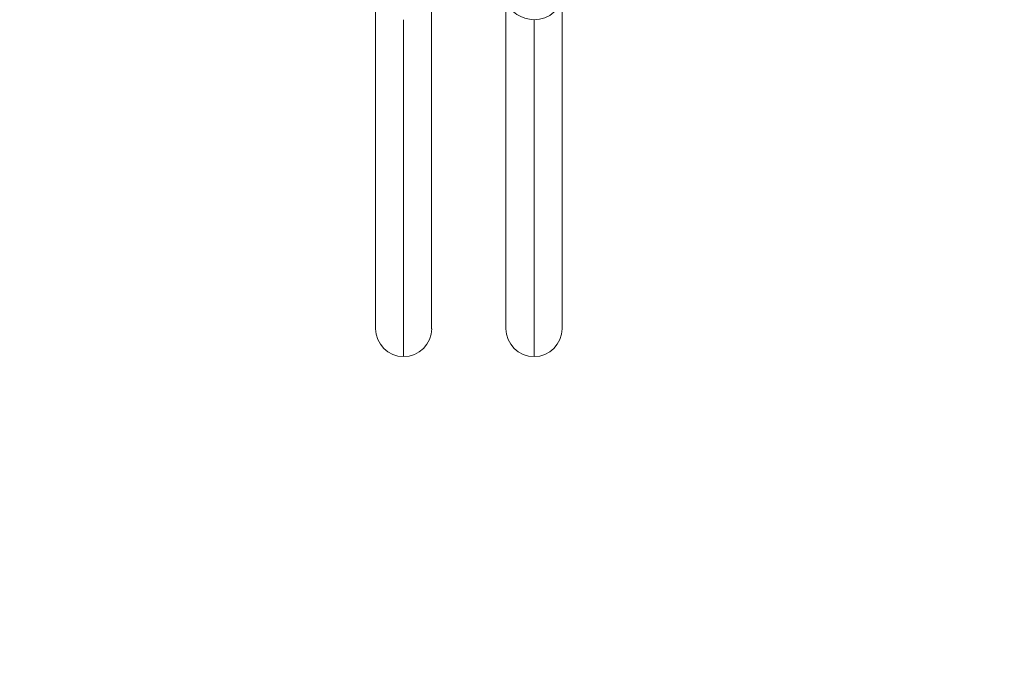
# Model space of a CAD drawing. Units: millimetres. Extents: x -3652 to 4975, y -5178 to 3850.
# Drawn here: x -716 to 846, y -1322 to -298 of the extents above; entities that cross this region are included whole.
import ezdxf

# ---------------------------------------------------------------- set-up
doc = ezdxf.new("R2010")
doc.units = ezdxf.units.MM
doc.header["$LTSCALE"] = 700
doc.layers.add('HAGS-Dim Plan', color=7, linetype='Continuous')
doc.styles.get("Standard").update_dxf_attribs({"font": 'arial.ttf', "height": 300})
doc.dimstyles.new('HAGS - Dim Plan', dxfattribs={"dimtxt": 300, "dimasz": 200, "dimexe": 1.25, "dimexo": 0.625, "dimgap": 150, "dimtad": 0, "dimlfac": 0.001, "dimrnd": 0.05, "dimzin": 1, "dimdsep": 46, "dimtxsty": 'Standard', "dimcen": 0.1, "dimse1": 1, "dimse2": 1, "dimclrd": 1, "dimadec": 0, "dimazin": 0, "dimtfac": 1, "dimtmove": 0, "dimatfit": 3, "dimfxl": 1, "dimarcsym": 0})

# ---------------------------------------------------------------- blocks, each defined once
blk = doc.blocks.new('*D197')
at = {"layer": 'Defpoints', "color": 0, "transparency": 16777216}
for p in [(-3650.1, -4), (3649.7, -4), (3649.7, -4981.1)]:
    blk.add_point(p, dxfattribs=at)
at = {"layer": 'HAGS-Dim Plan', "color": 1, "lineweight": -2, "transparency": 16777216}
for p, q in [((-3450.1, -4981.1), (-709.2, -4981.1)), ((3449.7, -4981.1), (708.8, -4981.1))]:
    blk.add_line(p, q, dxfattribs=at)
at = {"layer": 'HAGS-Dim Plan', "color": 1, "transparency": 16777216}
for points in [[(-3450.1, -4947.8), (-3450.1, -5014.4), (-3650.1, -4981.1)], [(3449.7, -4947.8), (3449.7, -5014.4), (3649.7, -4981.1)]]:
    blk.add_solid(points, dxfattribs=at)
at = {"layer": 'HAGS-Dim Plan', "color": 0, "transparency": 16777216, "insert": (-0.2, -4981.1), "char_height": 300, "attachment_point": 5}
blk.add_mtext('7.30m', dxfattribs=at)
blk = doc.blocks.new('A$C775E3B5B')
at = {"lineweight": 0}
for p, q in [((3289.2, 823.1), (3289.2, 292.8)), ((3378.1, 292.8), (3378.1, 823.1)), ((3496, 823.1), (3496, 292.8)), ((3584.9, 292.8), (3584.9, 823.1)), ((3333.7, 782.8), (3333.7, 248.5)), ((3333.7, 782.8), (3333.7, 248.5)), ((3540.5, 782.8), (3540.5, 248.5)), ((3540.5, 782.8), (3540.5, 248.5))]:
    blk.add_line(p, q, dxfattribs=at)
for major_axis, start_param, end_param in [((-44.4, 0), 0.261912, 1.570796), ((-44.4, 0), 0.261912, 1.570796), ((44.4, 0), -1.570796, 0), ((44.4, 0), -1.570796, 0)]:
    blk.add_ellipse((3540.5, 823.1), major_axis=major_axis, ratio=0.906308, start_param=start_param, end_param=end_param, dxfattribs=at)
at = {"lineweight": 0, "extrusion": (0, 0, -1)}
for centre, major_axis, start_param, end_param in [((3333.7, 292.8), (-44.5, 0), -1.570796, 0), ((3333.7, 292.8), (44.5, 0), 0, 1.570796), ((3540.5, 292.8), (-44.5, 0), -1.570796, 0), ((3540.5, 292.8), (44.5, 0), 0, 1.570796)]:
    blk.add_ellipse(centre, major_axis=major_axis, ratio=0.994701, start_param=start_param, end_param=end_param, dxfattribs=at)

msp = doc.modelspace()

# ---------------------------------------------------------------- block references
msp.add_blockref('A$C775E3B5B', (-3440.519, -1081.031))

# ---------------------------------------------------------------- dimensions: what is measured, and where the dimension line sits
at = {"layer": 'HAGS-Dim Plan'}
dim = msp.add_linear_dim(base=(3649.65, -4981.092), p1=(-3650.081, -3.987), p2=(3649.65, -3.987), dimstyle='HAGS - Dim Plan', override={"dimpost": 'm'}, dxfattribs=at)
dim.commit()
dim.dimension.update_dxf_attribs({"geometry": '*D197', "text_midpoint": (-0.215, -4981.092)})

doc.saveas('drawing.dxf')
